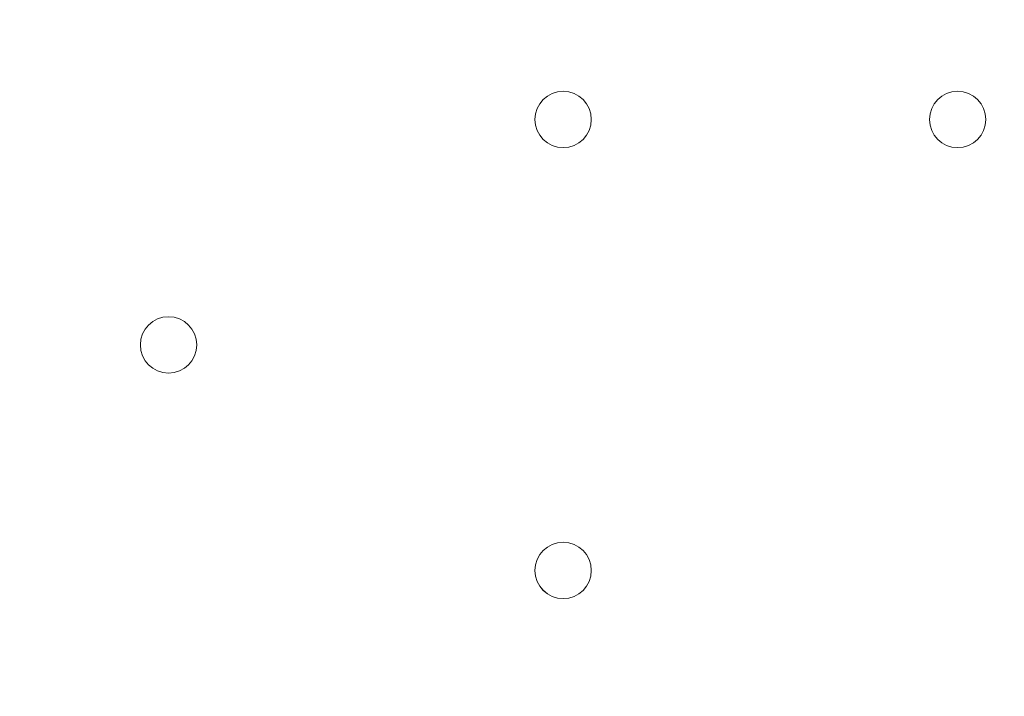
# Model space of a CAD drawing. Units: millimetres. Extents: x -3766 to 12500, y -11757 to 1876.
# Drawn here: x 2027 to 2138, y -4041 to -3965 of the extents above; entities that cross this region are included whole.
import ezdxf

# ---------------------------------------------------------------- set-up
doc = ezdxf.new("R2010")
doc.units = ezdxf.units.MM
doc.header["$MEASUREMENT"] = 0
doc.layers.add('Background', color=7, linetype='Continuous', lineweight=0)

msp = doc.modelspace()

# ---------------------------------------------------------------- linework, layer by layer
at = {"layer": 'Background', "color": 1, "lineweight": 9}
msp.add_open_spline([(10586.66, -684.61), (10586.66, -684.61), (10004.69, -684.61), (10004.69, -684.61), (9730.03, -377.84), (9331.13, -184.63), (8886.95, -184.63), (8886.95, -184.63), (8215.61, -184.63), (8215.61, -184.63), (7789.98, 485.89), (7041.46, 931.27), (6188.46, 931.27), (4862.98, 931.27), (3788.46, -143.24), (3788.46, -1468.73), (3788.46, -1505.52), (3789.6, -1542.05), (3791.24, -1578.44), (3740.24, -1630.68), (3692.32, -1685.87), (3647.57, -1743.69), (3509.24, -1499), (3343.45, -1267.77), (3151.4, -1054.2), (2473.17, -299.93), (1542.34, 153.97), (530.39, 223.93), (490.48, 226.68), (450.83, 228.04), (411.43, 228.04), (383.5, 228.04), (355.71, 227.34), (328.07, 225.99), (306.22, 226.37), (284.38, 226.82), (262.52, 226.82), (261.62, 226.82), (257.35, 226.82), (256.45, 226.82), (255.95, 226.82), (255.45, 226.78), (254.94, 226.78), (234.12, 226.76), (213.32, 226.35), (192.52, 225.99), (164.88, 227.34), (137.08, 228.04), (109.14, 228.04), (69.8, 228.04), (30.02, 226.68), (-9.82, 223.93), (-1021.78, 153.97), (-1952.61, -299.95), (-2630.78, -1054.17), (-3309.03, -1808.4), (-3661.89, -2782.04), (-3624.38, -3795.71), (-3599.14, -4477.67), (-3175.48, -5050.6), (-2585.7, -5299.54), (-2495.7, -5486.43), (-2367.83, -5651.47), (-2212.44, -5785.5), (-2598.7, -6021.91), (-2879.4, -6393.2), (-2981.33, -6848.48), (-2981.8, -6848.75), (-2990.83, -6859.35), (-2989.87, -6855.1), (-3441.68, -7113.55), (-3740.16, -7596.28), (-3740.16, -8154.09), (-3740.16, -8154.09), (-3740.16, -9234.34), (-3740.16, -9234.34), (-3740.16, -10037.93), (-3108.25, -10693.83), (-2314.26, -10732.46), (-2283.85, -10734.3), (-2253.28, -10735.52), (-2222.41, -10735.52), (-2222.41, -10735.52), (-2184.31, -10735.52), (-2184.31, -10735.52), (-1548.4, -10735.52), (-1005.3, -10339.62), (-787.05, -9781.01), (-787.05, -9781.01), (26.88, -9781.01), (26.88, -9781.01), (25.82, -9778.28), (24.93, -9775.48), (23.89, -9772.76), (23.89, -9772.76), (45.16, -9772.76), (45.16, -9772.76), (301.65, -10434.07), (943.61, -10903.16), (1695.54, -10903.16), (1695.54, -10903.16), (3746.58, -10903.16), (3746.58, -10903.16), (4130.51, -10903.16), (4485.59, -10780.53), (4775.62, -10572.85), (4775.62, -10572.85), (5267.26, -10570.23), (5267.26, -10570.23), (5633.66, -10921.19), (6130.33, -11137.23), (6677.75, -11137.23), (6677.75, -11137.23), (8912.96, -11137.23), (8912.96, -11137.23), (10039.61, -11137.23), (10952.97, -10223.86), (10952.97, -9097.21), (10952.97, -9097.21), (10952.97, -9001.96), (10952.97, -9001.96), (10952.97, -7875.31), (10039.61, -6961.94), (8912.96, -6961.94), (8912.96, -6961.94), (8511.39, -6964.56), (8511.39, -6964.56), (8539.65, -6849.62), (8554.93, -6729.57), (8554.93, -6605.89), (8554.93, -6605.89), (8554.93, -6116.72), (8554.93, -6116.72), (8554.93, -5733.18), (8410.78, -5383.47), (8173.94, -5118.3), (8173.94, -5118.3), (8173.94, -3781.51), (8173.94, -3781.51), (8173.94, -3781.51), (8886.95, -3781.51), (8886.95, -3781.51), (9331.13, -3781.51), (9730.03, -3588.3), (10004.69, -3281.53), (10004.69, -3281.53), (10586.66, -3281.53), (10586.66, -3281.53), (11138.94, -3281.53), (11586.66, -2833.8), (11586.66, -2281.52), (11586.66, -2281.52), (11586.66, -1684.62), (11586.66, -1684.62), (11586.66, -1132.34), (11138.94, -684.61), (10586.66, -684.61)], degree=3, knots=[0, 0, 0, 0, 1, 1, 1, 2, 2, 2, 3, 3, 3, 4, 4, 4, 5, 5, 5, 6, 6, 6, 7, 7, 7, 8, 8, 8, 9, 9, 9, 10, 10, 10, 11, 11, 11, 12, 12, 12, 13, 13, 13, 14, 14, 14, 15, 15, 15, 16, 16, 16, 17, 17, 17, 18, 18, 18, 19, 19, 19, 20, 20, 20, 21, 21, 21, 22, 22, 22, 23, 23, 23, 24, 24, 24, 25, 25, 25, 26, 26, 26, 27, 27, 27, 28, 28, 28, 29, 29, 29, 30, 30, 30, 31, 31, 31, 32, 32, 32, 33, 33, 33, 34, 34, 34, 35, 35, 35, 36, 36, 36, 37, 37, 37, 38, 38, 38, 39, 39, 39, 40, 40, 40, 41, 41, 41, 42, 42, 42, 43, 43, 43, 44, 44, 44, 45, 45, 45, 46, 46, 46, 47, 47, 47, 48, 48, 48, 49, 49, 49, 50, 50, 50, 51, 51, 51, 52, 52, 52, 52], dxfattribs=at)
at = {"layer": 'Background', "color": 7, "lineweight": 9}
for points in [[(2088.53, -3979.17), (2090.29, -3979.17), (2091.71, -3977.75), (2091.71, -3975.99), (2091.71, -3974.24), (2090.29, -3972.82), (2088.53, -3972.82), (2086.78, -3972.82), (2085.36, -3974.24), (2085.36, -3975.99), (2085.36, -3977.75), (2086.78, -3979.17), (2088.53, -3979.17)], [(2088.53, -3972.82), (2086.78, -3972.82), (2085.36, -3974.24), (2085.36, -3975.99), (2085.36, -3977.75), (2086.78, -3979.17), (2088.53, -3979.17), (2090.29, -3979.17), (2091.71, -3977.75), (2091.71, -3975.99), (2091.71, -3974.24), (2090.29, -3972.82), (2088.53, -3972.82)], [(2088.53, -3972.82), (2086.78, -3972.82), (2085.36, -3974.24), (2085.36, -3975.99), (2085.36, -3977.75), (2086.78, -3979.17), (2088.53, -3979.17), (2090.29, -3979.17), (2091.71, -3977.75), (2091.71, -3975.99), (2091.71, -3974.24), (2090.29, -3972.82), (2088.53, -3972.82)], [(2132.98, -3979.17), (2134.74, -3979.17), (2136.16, -3977.75), (2136.16, -3975.99), (2136.16, -3974.24), (2134.74, -3972.82), (2132.98, -3972.82), (2131.23, -3972.82), (2129.81, -3974.24), (2129.81, -3975.99), (2129.81, -3977.75), (2131.23, -3979.17), (2132.98, -3979.17)], [(2132.98, -3972.82), (2131.23, -3972.82), (2129.81, -3974.24), (2129.81, -3975.99), (2129.81, -3977.75), (2131.23, -3979.17), (2132.98, -3979.17), (2134.74, -3979.17), (2136.16, -3977.75), (2136.16, -3975.99), (2136.16, -3974.24), (2134.74, -3972.82), (2132.98, -3972.82)], [(2132.98, -3972.82), (2131.23, -3972.82), (2129.81, -3974.24), (2129.81, -3975.99), (2129.81, -3977.75), (2131.23, -3979.17), (2132.98, -3979.17), (2134.74, -3979.17), (2136.16, -3977.75), (2136.16, -3975.99), (2136.16, -3974.24), (2134.74, -3972.82), (2132.98, -3972.82)], [(2044.08, -4004.57), (2045.84, -4004.57), (2047.26, -4003.15), (2047.26, -4001.39), (2047.26, -3999.64), (2045.84, -3998.22), (2044.08, -3998.22), (2042.33, -3998.22), (2040.91, -3999.64), (2040.91, -4001.39), (2040.91, -4003.15), (2042.33, -4004.57), (2044.08, -4004.57)], [(2044.08, -3998.22), (2042.33, -3998.22), (2040.91, -3999.64), (2040.91, -4001.39), (2040.91, -4003.15), (2042.33, -4004.57), (2044.08, -4004.57), (2045.84, -4004.57), (2047.26, -4003.15), (2047.26, -4001.39), (2047.26, -3999.64), (2045.84, -3998.22), (2044.08, -3998.22)], [(2044.08, -3998.22), (2042.33, -3998.22), (2040.91, -3999.64), (2040.91, -4001.39), (2040.91, -4003.15), (2042.33, -4004.57), (2044.08, -4004.57), (2045.84, -4004.57), (2047.26, -4003.15), (2047.26, -4001.39), (2047.26, -3999.64), (2045.84, -3998.22), (2044.08, -3998.22)], [(2088.53, -4029.97), (2090.29, -4029.97), (2091.71, -4028.55), (2091.71, -4026.79), (2091.71, -4025.04), (2090.29, -4023.62), (2088.53, -4023.62), (2086.78, -4023.62), (2085.36, -4025.04), (2085.36, -4026.79), (2085.36, -4028.55), (2086.78, -4029.97), (2088.53, -4029.97)], [(2088.53, -4023.62), (2086.78, -4023.62), (2085.36, -4025.04), (2085.36, -4026.79), (2085.36, -4028.54), (2086.78, -4029.97), (2088.53, -4029.97), (2090.29, -4029.97), (2091.71, -4028.55), (2091.71, -4026.79), (2091.71, -4025.04), (2090.29, -4023.62), (2088.53, -4023.62)], [(2088.53, -4023.62), (2086.78, -4023.62), (2085.36, -4025.04), (2085.36, -4026.79), (2085.36, -4028.54), (2086.78, -4029.97), (2088.53, -4029.97), (2090.29, -4029.97), (2091.71, -4028.55), (2091.71, -4026.79), (2091.71, -4025.04), (2090.29, -4023.62), (2088.53, -4023.62)]]:
    msp.add_open_spline(points, degree=3, knots=[0, 0, 0, 0, 1, 1, 1, 2, 2, 2, 3, 3, 3, 4, 4, 4, 4], dxfattribs=at)

doc.saveas('drawing.dxf')
